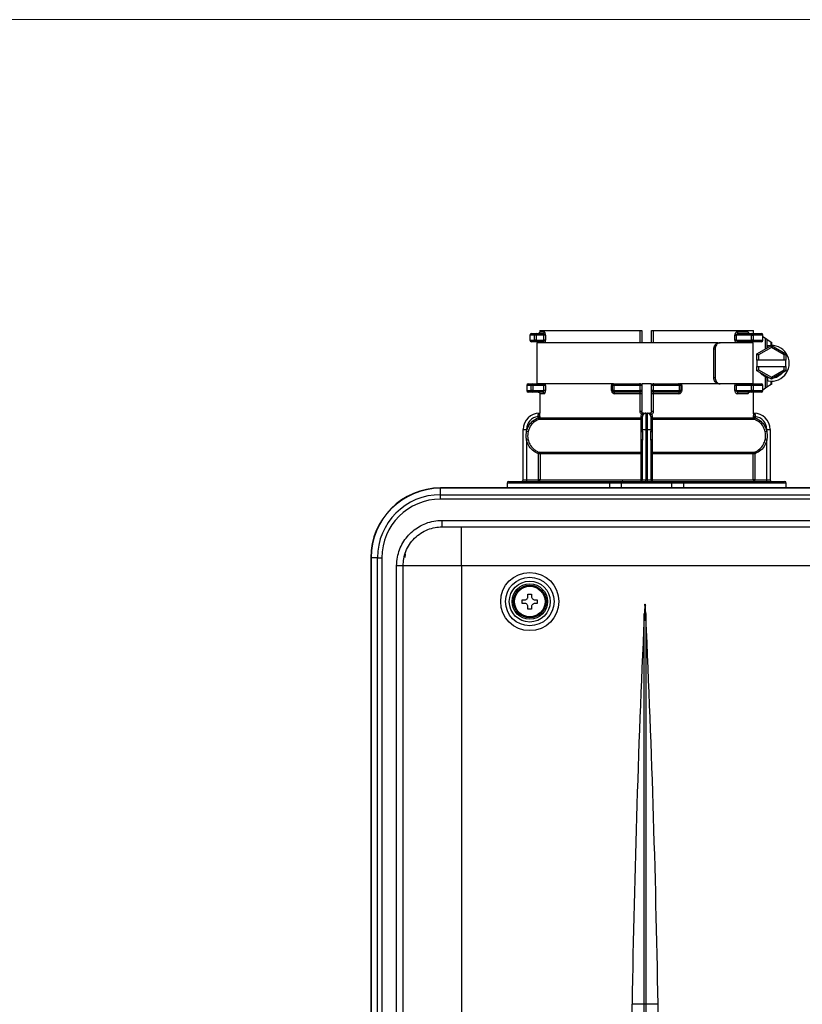
# Model space of a CAD drawing. Units: inches. Extents: x 3 to 99.5, y -18.8 to 54.2.
# Drawn here: x 39.1 to 48.1, y 42.8 to 54.2 of the extents above; entities that cross this region are included whole.
import ezdxf

# ---------------------------------------------------------------- set-up
doc = ezdxf.new("R2010")
doc.units = ezdxf.units.IN
doc.header["$MEASUREMENT"] = 0

# ---------------------------------------------------------------- blocks, each defined once
blk = doc.blocks.new('NRCB')
at = {"color": 7, "linetype": 'Continuous', "lineweight": 25}
for p, q in [((2.706, 71.9), (2.706, 71.75)), ((2.846, 71.9), (2.706, 71.9)), ((2.706, 71.9), (2.706, 71.75)), ((2.756, 71.95), (2.894, 71.95)), ((2.846, 71.75), (2.846, 71.9)), ((2.894, 71.9), (2.846, 71.9)), ((2.894, 71.95), (3.103, 71.95)), ((2.894, 71.95), (2.894, 71.9)), ((3.136, 71.9), (2.894, 71.9)), ((2.894, 71.9), (2.894, 71.75)), ((3.006, 72.05), (3.006, 72)), ((3.006, 72.05), (3.006, 72)), ((3.006, 72.05), (6.097, 72.05)), ((3.006, 72.05), (3.006, 72.05)), ((3.006, 72), (3.15, 72)), ((3.006, 72), (3.006, 72)), ((3.183, 71.9), (3.136, 71.9)), ((3.136, 71.75), (3.136, 71.9)), ((3.183, 71.9), (3.183, 71.75)), ((6.097, 72.05), (6.15, 72.05)), ((6.15, 72.05), (6.15, 71.67)), ((6.45, 72.05), (6.503, 72.05)), ((6.45, 71.67), (6.45, 72.05)), ((6.503, 72.05), (9.594, 72.05)), ((9.018, 71.75), (9.018, 71.9)), ((9.018, 71.9), (9.059, 71.9)), ((9.059, 71.9), (9.059, 71.75)), ((9.533, 71.9), (9.059, 71.9)), ((9.083, 72), (9.417, 72)), ((9.125, 71.95), (9.533, 71.95)), ((9.533, 71.9), (9.533, 71.95)), ((9.533, 71.95), (9.833, 71.95)), ((9.533, 71.75), (9.533, 71.9)), ((9.533, 71.9), (9.576, 71.9)), ((9.576, 71.9), (9.576, 71.75)), ((9.88, 71.9), (9.576, 71.9)), ((9.594, 71.95), (9.594, 72.05)), ((9.594, 72.05), (9.594, 72.05)), ((9.88, 71.75), (9.88, 71.9)), ((9.883, 71.75), (9.883, 71.9)), ((9.883, 71.857), (9.959, 71.805)), ((2.706, 71.75), (2.846, 71.75)), ((2.894, 71.7), (2.756, 71.7)), ((2.894, 71.75), (2.846, 71.75)), ((2.894, 71.75), (3.136, 71.75)), ((2.894, 71.75), (2.894, 71.7)), ((3.103, 71.7), (2.894, 71.7)), ((2.917, 71.67), (2.917, 70.4)), ((3.183, 71.75), (3.136, 71.75)), ((8.523, 71.67), (8.56, 71.67)), ((9.059, 71.75), (9.018, 71.75)), ((9.059, 71.75), (9.533, 71.75)), ((9.533, 71.7), (9.125, 71.7)), ((9.533, 71.7), (9.533, 71.75)), ((9.576, 71.75), (9.533, 71.75)), ((9.833, 71.7), (9.533, 71.7)), ((9.54, 71.67), (9.54, 71.7)), ((9.576, 71.75), (9.88, 71.75)), ((9.581, 70.4), (9.581, 71.67)), ((9.69, 71.325), (10.14, 71.585)), ((9.959, 71.805), (10.006, 71.774)), ((10.006, 71.774), (10.137, 71.687)), ((10.137, 71.585), (10.137, 71.687)), ((10.137, 71.687), (10.14, 71.685)), ((10.14, 71.685), (10.14, 71.585)), ((10.14, 71.527), (10.14, 71.585)), ((10.14, 71.585), (10.59, 71.325)), ((8.407, 71.47), (8.37, 71.47)), ((8.37, 70.6), (8.37, 71.47)), ((8.407, 71.47), (8.407, 70.6)), ((9.69, 71.135), (9.69, 71.325)), ((9.69, 71.325), (9.74, 71.296)), ((10.14, 71.527), (9.74, 71.296)), ((9.74, 71.296), (9.74, 71.135)), ((10.54, 71.296), (10.14, 71.527)), ((10.54, 71.296), (10.59, 71.325)), ((10.54, 71.135), (10.54, 71.296)), ((10.59, 71.325), (10.59, 71.135)), ((9.74, 71.135), (9.69, 71.135)), ((9.69, 71.135), (9.69, 70.935)), ((10.54, 71.135), (9.74, 71.135)), ((10.59, 71.135), (10.54, 71.135)), ((10.59, 70.935), (10.59, 71.135)), ((9.69, 70.806), (9.69, 70.935)), ((9.69, 70.935), (9.74, 70.935)), ((9.69, 70.806), (9.74, 70.834)), ((10.14, 70.546), (9.69, 70.806)), ((9.74, 70.935), (9.74, 70.834)), ((9.74, 70.935), (10.54, 70.935)), ((9.74, 70.834), (10.14, 70.604)), ((10.14, 70.604), (10.54, 70.834)), ((10.59, 70.806), (10.14, 70.546)), ((10.54, 70.834), (10.54, 70.935)), ((10.54, 70.935), (10.59, 70.935)), ((10.54, 70.834), (10.59, 70.806)), ((10.59, 70.935), (10.59, 70.806)), ((2.605, 70.35), (2.605, 70.2)), ((2.742, 70.35), (2.606, 70.35)), ((2.606, 70.35), (2.606, 70.2)), ((2.655, 70.4), (2.79, 70.4)), ((2.79, 70.35), (2.742, 70.35)), ((2.742, 70.2), (2.742, 70.35)), ((2.79, 70.35), (2.79, 70.4)), ((2.79, 70.4), (3.103, 70.4)), ((3.136, 70.35), (2.79, 70.35)), ((2.79, 70.35), (2.79, 70.2)), ((3.183, 70.35), (3.136, 70.35)), ((3.136, 70.2), (3.136, 70.35)), ((3.183, 70.35), (3.183, 70.2)), ((5.216, 70.2), (5.216, 70.35)), ((5.25, 70.35), (5.216, 70.35)), ((5.286, 70.35), (5.25, 70.35)), ((5.25, 70.2), (5.25, 70.35)), ((6.097, 70.35), (5.286, 70.35)), ((5.286, 70.35), (5.286, 70.2)), ((5.3, 70.4), (6.1, 70.4)), ((6.097, 70.2), (6.097, 70.35)), ((6.15, 70.35), (6.097, 70.35)), ((6.15, 70.35), (6.15, 70.2)), ((6.45, 70.2), (6.45, 70.35)), ((6.503, 70.35), (6.45, 70.35)), ((6.5, 70.4), (7.3, 70.4)), ((6.503, 70.35), (6.503, 70.2)), ((7.314, 70.35), (6.503, 70.35)), ((7.314, 70.2), (7.314, 70.35)), ((7.35, 70.35), (7.314, 70.35)), ((7.35, 70.35), (7.35, 70.2)), ((7.384, 70.35), (7.35, 70.35)), ((7.384, 70.35), (7.384, 70.2)), ((8.37, 70.6), (8.407, 70.6)), ((8.56, 70.4), (8.523, 70.4)), ((9.018, 70.2), (9.018, 70.35)), ((9.059, 70.35), (9.018, 70.35)), ((9.059, 70.35), (9.059, 70.2)), ((9.533, 70.35), (9.059, 70.35)), ((9.136, 70.4), (9.533, 70.4)), ((9.533, 70.35), (9.533, 70.4)), ((9.533, 70.4), (9.833, 70.4)), ((9.533, 70.2), (9.533, 70.35)), ((9.576, 70.35), (9.533, 70.35)), ((9.576, 70.35), (9.576, 70.2)), ((9.88, 70.35), (9.576, 70.35)), ((9.88, 70.2), (9.88, 70.35)), ((9.883, 70.2), (9.883, 70.35)), ((9.959, 70.265), (9.959, 70.623)), ((10.006, 70.605), (10.006, 70.296)), ((10.137, 70.383), (10.006, 70.296)), ((10.137, 70.383), (10.137, 70.485)), ((10.14, 70.385), (10.137, 70.383)), ((10.14, 70.546), (10.14, 70.604)), ((10.14, 70.485), (10.14, 70.385)), ((2.606, 70.2), (2.742, 70.2)), ((2.79, 70.15), (2.655, 70.15)), ((2.79, 70.2), (2.742, 70.2)), ((2.79, 70.2), (3.136, 70.2)), ((2.79, 70.2), (2.79, 70.15)), ((3.103, 70.15), (2.79, 70.15)), ((3.006, 70.1), (3.006, 69.55)), ((3.006, 70.1), (3.006, 69.55)), ((3.15, 70.1), (3.006, 70.1)), ((3.006, 70.1), (3.006, 70.1)), ((3.183, 70.2), (3.136, 70.2)), ((5.25, 70.2), (5.216, 70.2)), ((5.286, 70.2), (5.25, 70.2)), ((5.286, 70.2), (6.097, 70.2)), ((6.1, 70.15), (5.3, 70.15)), ((6.097, 70.1), (5.315, 70.1)), ((6.15, 70.2), (6.097, 70.2)), ((6.15, 70.1), (6.097, 70.1)), ((6.097, 69.55), (6.097, 70.1)), ((6.15, 70.1), (6.15, 69.55)), ((6.503, 70.2), (6.45, 70.2)), ((6.503, 70.1), (6.45, 70.1)), ((6.45, 69.55), (6.45, 70.1)), ((7.3, 70.15), (6.5, 70.15)), ((6.503, 70.2), (7.314, 70.2)), ((7.285, 70.1), (6.503, 70.1)), ((6.503, 70.1), (6.503, 69.55)), ((7.35, 70.2), (7.314, 70.2)), ((7.384, 70.2), (7.35, 70.2)), ((9.059, 70.2), (9.018, 70.2)), ((9.059, 70.2), (9.533, 70.2)), ((9.417, 70.1), (9.083, 70.1)), ((9.533, 70.15), (9.125, 70.15)), ((9.576, 70.2), (9.533, 70.2)), ((9.533, 70.15), (9.533, 70.2)), ((9.833, 70.15), (9.533, 70.15)), ((9.576, 70.2), (9.88, 70.2)), ((9.594, 69.55), (9.594, 70.15)), ((9.959, 70.265), (9.883, 70.213)), ((10.006, 70.296), (9.959, 70.265)), ((2.991, 69.486), (3, 69.491)), ((3, 69.5), (3, 69.491)), ((3.006, 69.55), (3.006, 69.55)), ((6.15, 69.55), (6.097, 69.55)), ((6.199, 69.489), (6.212, 69.493)), ((6.2, 69.5), (6.275, 69.5)), ((6.233, 69.491), (6.224, 69.486)), ((6.275, 69.5), (6.275, 69)), ((6.275, 69.5), (6.325, 69.5)), ((6.325, 69), (6.325, 69.5)), ((6.325, 69.5), (6.4, 69.5)), ((6.376, 69.486), (6.367, 69.491)), ((6.388, 69.493), (6.401, 69.489)), ((6.503, 69.55), (6.45, 69.55)), ((9.594, 69.55), (9.594, 69.55)), ((9.6, 69.491), (9.6, 69.5)), ((9.6, 69.491), (9.609, 69.486)), ((2.955, 69.397), (3.005, 69.397)), ((2.955, 69.356), (2.955, 69.397)), ((2.973, 69.31), (2.955, 69.356)), ((2.955, 69.356), (3.005, 69.356)), ((6.126, 69.31), (2.973, 69.31)), ((3.005, 69.397), (3.005, 69.356)), ((3.005, 69.356), (6.128, 69.356)), ((6.128, 69.397), (6.175, 69.397)), ((6.128, 69.356), (6.128, 69.397)), ((6.128, 69.356), (6.175, 69.356)), ((6.175, 69), (6.175, 69.397)), ((6.425, 69.397), (6.425, 69)), ((6.425, 69.397), (6.472, 69.397)), ((6.425, 69.356), (6.472, 69.356)), ((6.472, 69.397), (6.472, 69.356)), ((6.472, 69.356), (9.595, 69.356)), ((9.627, 69.31), (6.474, 69.31)), ((9.595, 69.356), (9.595, 69.397)), ((9.595, 69.397), (9.645, 69.397)), ((9.595, 69.356), (9.645, 69.356)), ((9.645, 69.356), (9.627, 69.31)), ((9.645, 69.397), (9.645, 69.356)), ((2.5, 69), (2.6, 69)), ((2.5, 67.45), (2.5, 69)), ((2.6, 69), (2.6, 68.941)), ((2.649, 68.93), (2.6, 68.941)), ((6.175, 68.941), (6.175, 69)), ((6.175, 69), (6.275, 69)), ((6.275, 69), (6.325, 69)), ((6.275, 69), (6.275, 67.45)), ((6.325, 69), (6.425, 69)), ((6.325, 67.45), (6.325, 69)), ((6.425, 69), (6.425, 68.941)), ((10, 68.941), (9.951, 68.93)), ((10, 69), (10.1, 69)), ((10, 68.941), (10, 69)), ((10.1, 69), (10.1, 67.45)), ((2.649, 68.68), (2.6, 68.669)), ((2.6, 68.669), (2.6, 67.45)), ((6.175, 67.45), (6.175, 68.669)), ((6.425, 68.669), (6.425, 67.45)), ((10, 68.669), (9.951, 68.68)), ((10, 67.45), (10, 68.669)), ((2.983, 68.297), (2.965, 68.25)), ((3.015, 68.25), (2.965, 68.25)), ((2.965, 67.45), (2.965, 68.25)), ((2.983, 68.297), (6.126, 68.297)), ((6.128, 68.25), (3.015, 68.25)), ((3.015, 68.25), (3.015, 67.45)), ((6.175, 68.25), (6.128, 68.25)), ((6.128, 67.45), (6.128, 68.25)), ((6.472, 68.25), (6.425, 68.25)), ((6.472, 68.25), (6.472, 67.45)), ((9.585, 68.25), (6.472, 68.25)), ((6.474, 68.297), (9.617, 68.297)), ((9.585, 67.45), (9.585, 68.25)), ((9.635, 68.25), (9.585, 68.25)), ((9.635, 68.25), (9.617, 68.297)), ((9.635, 68.25), (9.635, 67.45)), ((2, 67.35), (2, 67.2)), ((2.05, 67.4), (5.176, 67.4)), ((2.5, 67.45), (2.6, 67.45)), ((2.6, 67.45), (2.6, 67.4)), ((2.6, 67.45), (2.965, 67.45)), ((2.965, 67.4), (2.965, 67.45)), ((3.015, 67.45), (2.965, 67.45)), ((3.015, 67.45), (6.128, 67.45)), ((5.521, 67.35), (5.163, 67.35)), ((5.163, 67.2), (5.163, 67.35)), ((5.176, 67.4), (5.57, 67.4)), ((7.079, 67.35), (5.521, 67.35)), ((5.521, 67.2), (5.521, 67.35)), ((5.57, 67.4), (7.03, 67.4)), ((6.175, 67.45), (6.128, 67.45)), ((6.175, 67.45), (6.275, 67.45)), ((6.275, 67.4), (6.275, 67.45)), ((6.275, 67.45), (6.325, 67.45)), ((6.325, 67.4), (6.325, 67.45)), ((6.325, 67.45), (6.425, 67.45)), ((6.472, 67.45), (6.425, 67.45)), ((6.472, 67.45), (9.585, 67.45)), ((7.03, 67.4), (7.424, 67.4)), ((7.079, 67.2), (7.079, 67.35)), ((7.437, 67.35), (7.079, 67.35)), ((7.424, 67.4), (10.55, 67.4)), ((7.437, 67.35), (7.437, 67.2)), ((9.635, 67.45), (9.585, 67.45)), ((9.635, 67.4), (9.635, 67.45)), ((9.635, 67.45), (10, 67.45)), ((10, 67.4), (10, 67.45)), ((10, 67.45), (10.1, 67.45)), ((10.6, 67.2), (10.6, 67.35)), ((42.75, 67.197), (-0.05, 67.197)), ((-0.05, 66.99), (-0.05, 67.187)), ((42.75, 67.187), (-0.05, 67.187)), ((2, 67.2), (2, 67.197)), ((5.163, 67.2), (5.521, 67.2)), ((5.521, 67.2), (7.079, 67.2)), ((5.521, 67.2), (5.522, 67.197)), ((7.079, 67.2), (7.078, 67.197)), ((7.079, 67.2), (7.437, 67.2)), ((10.6, 67.197), (10.6, 67.2)), ((-0.05, 66.854), (-0.05, 66.99)), ((-0.05, 66.99), (42.75, 66.99)), ((42.75, 66.854), (-0.05, 66.854)), ((0, 66), (0, 66.2)), ((0, 66.2), (42.7, 66.2)), ((0.6, 66), (42.1, 66)), ((-2.197, 65.05), (-2.197, 1.4)), ((-1.99, 65.05), (-2.187, 65.05)), ((-2.187, 65.05), (-2.187, 1.4)), ((-1.99, 65.05), (-1.854, 65.05)), ((-1.99, 1.4), (-1.99, 65.05)), ((-1.854, 65.05), (-1.854, 1.4)), ((-1.14, 65.166), (-1.146, 65.054)), ((-1.2, 64.8), (-1.4, 64.8)), ((-1.4, 1.4), (-1.4, 64.8)), ((-1.2, 1.4), (-1.2, 64.8)), ((0.6, 64.8), (0.6, 1.4)), ((42.1, 64.8), (0.6, 64.8)), ((2.47, 63.642), (2.47, 63.757)), ((2.47, 63.757), (2.567, 63.757)), ((2.642, 63.93), (2.757, 63.93)), ((2.642, 63.833), (2.642, 63.93)), ((2.757, 63.93), (2.757, 63.833)), ((2.833, 63.757), (2.93, 63.757)), ((2.93, 63.757), (2.93, 63.642)), ((2.567, 63.642), (2.47, 63.642)), ((2.642, 63.47), (2.642, 63.567)), ((2.757, 63.47), (2.642, 63.47)), ((2.757, 63.567), (2.757, 63.47)), ((2.93, 63.642), (2.833, 63.642)), ((6.228, 51.3), (6.228, 63.331)), ((6.272, 63.331), (6.272, 51.3)), ((5.85, 15.2), (5.85, 51.3)), ((6.228, 51.3), (5.85, 51.3)), ((6.228, 15.2), (6.228, 51.3)), ((6.272, 51.3), (6.228, 51.3)), ((6.65, 51.3), (6.272, 51.3)), ((6.272, 51.3), (6.272, 15.2)), ((6.65, 15.2), (6.65, 51.3))]:
    blk.add_line(p, q, dxfattribs=at)
at = {"color": 8, "linetype": 'Continuous', "lineweight": 25}
for p, q in [((2.706, 71.9), (2.706, 71.9)), ((6.097, 71.67), (6.097, 72.05)), ((6.503, 72.05), (6.503, 71.67)), ((9.594, 71.95), (9.594, 72.05)), ((9.88, 71.9), (9.883, 71.9)), ((2.706, 71.75), (2.706, 71.75)), ((9.883, 71.75), (9.88, 71.75)), ((9.959, 71.481), (9.959, 71.805)), ((10.006, 71.774), (10.006, 71.508)), ((2.606, 70.35), (2.605, 70.35)), ((9.445, 70.4), (9.442, 70.413)), ((9.883, 70.35), (9.88, 70.35)), ((2.606, 70.2), (2.605, 70.2)), ((9.594, 69.55), (9.594, 70.15)), ((9.883, 70.2), (9.88, 70.2)), ((5.163, 67.35), (2, 67.35)), ((10.6, 67.35), (7.437, 67.35)), ((-0.05, 67.187), (-0.05, 67.197)), ((2, 67.2), (5.163, 67.2)), ((5.163, 67.2), (5.163, 67.197)), ((7.437, 67.197), (7.437, 67.2)), ((7.437, 67.2), (10.6, 67.2)), ((-2.187, 65.05), (-2.197, 65.05))]:
    blk.add_line(p, q, dxfattribs=at)
at = {"color": 8, "linetype": 'Continuous', "lineweight": 25, "flags": 128}
for points in [[(5.3, 70.4), (5.303, 70.401), (5.306, 70.404), (5.308, 70.408), (5.311, 70.415), (5.312, 70.418)], [(7.287, 70.427), (7.288, 70.422), (7.289, 70.415), (7.292, 70.408), (7.294, 70.404), (7.297, 70.401), (7.3, 70.4)]]:
    blk.add_lwpolyline(points, dxfattribs=at)
at = {"color": 7, "linetype": 'Continuous', "lineweight": 25, "flags": 128}
for points in [[(5.315, 70.1), (5.315, 70.11), (5.314, 70.119), (5.312, 70.128), (5.311, 70.135), (5.308, 70.142), (5.306, 70.146), (5.303, 70.149), (5.3, 70.15)], [(7.3, 70.15), (7.297, 70.149), (7.294, 70.146), (7.292, 70.142), (7.289, 70.135), (7.288, 70.128), (7.286, 70.119), (7.285, 70.11), (7.285, 70.1)], [(2.956, 69.443), (2.965, 69.444), (2.974, 69.445), (2.982, 69.448), (2.989, 69.45), (2.995, 69.454), (3, 69.458), (3.002, 69.462), (3.004, 69.466)], [(9.596, 69.466), (9.598, 69.462), (9.6, 69.458), (9.605, 69.454), (9.611, 69.45), (9.618, 69.448), (9.626, 69.445), (9.635, 69.444), (9.644, 69.443)]]:
    blk.add_lwpolyline(points, dxfattribs=at)
at = {"color": 7, "linetype": 'Continuous', "lineweight": 25}
for radius in [0.896, 0.747, 0.63, 0.546, 0.5, 0.47]:
    blk.add_circle((2.7, 63.7), radius, dxfattribs=at)
for centre, radius, start, end in [((2.756, 71.9), 0.05, 90, 180), ((2.756, 71.9), 0.05, 90.0456, 180.0455), ((2.895, 71.901), 0.049, 91.2084, 181.1594), ((3.102, 71.999), 0.0489, 271.3675, 1.3052), ((9.13, 71.996), 0.0466, 175.5573, 264.7301), ((9.466, 71.999), 0.0487, 178.4133, 268.3201), ((9.529, 71.903), 0.0472, 356.4037, 85.8829), ((9.833, 71.9), 0.05, 0, 90), ((9.832, 71.901), 0.0489, 358.7056, 88.6443), ((2.756, 71.75), 0.05, 180, 270), ((2.756, 71.75), 0.05, 179.9545, 269.9544), ((2.895, 71.749), 0.049, 178.8406, 268.7916), ((9.529, 71.747), 0.0472, 274.1171, 3.5963), ((9.833, 71.75), 0.05, 270, 0), ((9.832, 71.749), 0.0489, 271.3557, 1.2944), ((10.14, 71.035), 0.55, 260.4771, 99.5229), ((10.14, 71.035), 0.45, 220.3092, 259.6908), ((10.14, 71.035), 0.45, 280.3092, 319.6908), ((2.655, 70.35), 0.05, 90, 180), ((2.656, 70.35), 0.05, 90.0431, 180.043), ((2.791, 70.351), 0.0491, 91.1392, 181.0956), ((5.3, 70.35), 0.05, 90, 180), ((5.342, 70.362), 0.0571, 137.6711, 191.6859), ((6.327, 70.362), 0.231, 170.6282, 183.0991), ((6.1, 70.35), 0.05, 0, 90), ((6.5, 70.35), 0.05, 90, 180), ((6.273, 70.362), 0.231, 356.9009, 9.3718), ((7.258, 70.362), 0.0571, 348.3141, 42.3289), ((7.3, 70.35), 0.05, 0, 90), ((9.529, 70.353), 0.0472, 356.4037, 85.8829), ((9.833, 70.35), 0.05, 0, 90), ((9.832, 70.351), 0.0489, 358.7056, 88.6443), ((2.655, 70.2), 0.05, 180, 270), ((2.656, 70.2), 0.05, 179.957, 269.9569), ((2.791, 70.199), 0.0491, 178.9044, 268.8608), ((3.102, 70.101), 0.0489, 358.6948, 88.6325), ((5.3, 70.2), 0.05, 180, 270), ((5.342, 70.188), 0.0571, 168.3141, 222.3289), ((6.327, 70.188), 0.231, 176.9009, 189.3718), ((6.1, 70.2), 0.05, 270, 0), ((6.5, 70.2), 0.05, 180, 270), ((6.273, 70.188), 0.231, 350.6282, 3.0991), ((7.258, 70.188), 0.0571, 317.6711, 11.6859), ((7.3, 70.2), 0.05, 270, 0), ((9.13, 70.104), 0.0466, 95.2699, 184.4427), ((9.466, 70.101), 0.0487, 91.6799, 181.5867), ((9.529, 70.197), 0.0472, 274.1171, 3.5963), ((9.833, 70.2), 0.05, 270, 0), ((9.832, 70.199), 0.0489, 271.3557, 1.2944), ((3, 69), 0.5, 90, 180), ((5.877, 68.916), 0.611, 59.5961, 64.0863), ((6.244, 69.491), 0.0448, 168.0569, 181.7595), ((6.214, 69.509), 0.0248, 231.5051, 292.0089), ((6.225, 69.512), 0.0224, 236.1052, 290.8051), ((6.275, 69.4), 0.1, 90, 115.0354), ((6.325, 69.4), 0.1, 64.9646, 90), ((6.375, 69.512), 0.0224, 249.1949, 303.8948), ((6.386, 69.509), 0.0248, 247.9911, 308.4949), ((6.356, 69.491), 0.0448, 358.2405, 11.9431), ((6.723, 68.916), 0.611, 115.9137, 120.4039), ((9.6, 69), 0.5, 0, 90), ((3, 69), 0.4, 96.5209, 180), ((2.955, 69.356), 0.05, 292.2715, 0.0202), ((6.127, 69.358), 0.0482, 268.9549, 357.7693), ((5.651, 69.349), 0.477, 355.2076, 0.773), ((6.473, 69.358), 0.0482, 182.2307, 271.0451), ((6.949, 69.349), 0.477, 179.227, 184.7924), ((9.645, 69.356), 0.05, 179.9798, 247.7285), ((9.6, 69), 0.4, 0, 83.4791), ((6.138, 68.99), 0.0608, 259.7398, 307.2984), ((6.462, 68.99), 0.0608, 232.7016, 280.2602), ((6.138, 68.62), 0.0608, 52.7016, 100.2602), ((6.462, 68.62), 0.0608, 79.7398, 127.2984), ((2.965, 68.25), 0.05, 359.9789, 68.7649), ((6.127, 68.249), 0.0483, 2.0177, 90.8942), ((5.663, 68.257), 0.464, 359.1749, 4.9357), ((6.473, 68.249), 0.0483, 89.1058, 177.9823), ((6.937, 68.257), 0.464, 175.0643, 180.8251), ((9.635, 68.25), 0.05, 111.2351, 180.0211), ((2.05, 67.35), 0.05, 90, 180), ((2.45, 67.45), 0.05, 270, 0), ((2.965, 67.45), 0.05, 270.0394, 0.0393), ((5.22, 67.362), 0.0584, 138.8805, 191.4921), ((6.125, 67.45), 0.05, 270, 0), ((5.887, 67.438), 0.241, 351.0348, 2.9667), ((6.475, 67.45), 0.05, 180, 270), ((6.713, 67.438), 0.241, 177.0333, 188.9652), ((7.38, 67.362), 0.0584, 348.5079, 41.1195), ((9.635, 67.45), 0.05, 179.9607, 269.9606), ((10.15, 67.45), 0.05, 180, 270), ((10.55, 67.35), 0.05, 0, 90), ((-0.05, 65.05), 2.147, 90, 180), ((-0.05, 65.05), 2.137, 90, 180), ((-0.05, 65.05), 1.94, 90, 180), ((-0.05, 65.05), 1.804, 90, 180), ((415.793, 44.454), 410, 177.32595, 179.04322), ((-403.293, 44.454), 410, 0.95678, 2.67405)]:
    blk.add_arc(centre, radius, start, end, dxfattribs=at)
at = {"color": 8, "linetype": 'Continuous', "lineweight": 25}
for centre, radius, start, end in [((3.102, 71.652), 0.0477, 21.8948, 89.2875), ((9.128, 71.657), 0.0427, 92.9103, 162.4563), ((9.465, 71.653), 0.0473, 90.8769, 158.3103), ((3.103, 70.446), 0.0464, 270.1803, 307.6774), ((3.003, 69.524), 0.0401, 251.9224, 272.4339), ((9.597, 69.524), 0.0401, 267.4968, 288.0799)]:
    blk.add_arc(centre, radius, start, end, dxfattribs=at)
at = {"color": 7, "linetype": 'Continuous', "lineweight": 25}
for points, knots in [([(3.006, 72), (3.006, 71.994), (3.005, 71.983), (2.996, 71.968), (2.983, 71.957), (2.969, 71.951), (2.96, 71.95), (2.956, 71.95)], [0, 0, 0, 0, 0.213636, 0.427523, 0.641982, 0.857159, 1, 1, 1, 1]), ([(3.103, 71.95), (3.106, 71.949), (3.114, 71.948), (3.124, 71.939), (3.132, 71.926), (3.135, 71.911), (3.136, 71.903), (3.136, 71.9)], [0, 0, 0, 0, 0.24026, 0.476468, 0.699115, 0.901762, 1, 1, 1, 1]), ([(3.183, 71.9), (3.183, 71.906), (3.183, 71.923), (3.179, 71.95), (3.172, 71.978), (3.161, 71.996), (3.154, 71.999), (3.15, 72)], [0, 0, 0, 0, 0.105989, 0.32038, 0.544957, 0.772903, 1, 1, 1, 1]), ([(9.083, 72), (9.083, 72), (9.075, 72), (9.06, 71.995), (9.042, 71.978), (9.028, 71.956), (9.02, 71.929), (9.018, 71.91), (9.018, 71.9)], [0, 0, 0, 0, 0.018646, 0.264178, 0.475784, 0.657473, 0.828231, 1, 1, 1, 1]), ([(9.059, 71.9), (9.059, 71.904), (9.06, 71.909), (9.064, 71.919), (9.07, 71.929), (9.084, 71.939), (9.103, 71.948), (9.117, 71.949), (9.125, 71.95)], [0, 0, 0, 0, 0.114555, 0.14171, 0.295433, 0.476616, 0.704362, 1, 1, 1, 1]), ([(9.463, 71.95), (9.463, 71.95), (9.457, 71.949), (9.445, 71.954), (9.438, 71.961), (9.438, 71.961), (9.438, 71.962)], [0, 0, 0, 0, 0.046308, 0.488146, 0.79686, 1, 1, 1, 1]), ([(8.506, 71.67), (8.406, 71.67), (8.149, 71.67), (7.653, 71.67), (7.051, 71.67), (6.418, 71.67), (5.781, 71.67), (5.162, 71.67), (4.583, 71.67), (4.063, 71.67), (3.623, 71.67), (3.276, 71.67), (3.041, 71.67), (2.922, 71.67), (2.929, 71.67), (2.932, 71.67)], [0, 0, 0, 0, 0.051734, 0.133716, 0.215742, 0.297813, 0.379927, 0.462084, 0.544286, 0.626532, 0.708821, 0.791155, 0.873532, 0.955953, 1, 1, 1, 1]), ([(2.956, 71.7), (2.962, 71.699), (2.973, 71.698), (2.988, 71.69), (2.998, 71.68), (3.001, 71.672), (3.001, 71.67)], [0, 0, 0, 0, 0.293548, 0.586816, 0.879349, 1, 1, 1, 1]), ([(3.136, 71.75), (3.135, 71.745), (3.135, 71.734), (3.129, 71.719), (3.121, 71.708), (3.112, 71.701), (3.106, 71.7), (3.103, 71.7)], [0, 0, 0, 0, 0.188207, 0.3822054, 0.5894206, 0.8143888, 1, 1, 1, 1]), ([(8.37, 71.47), (8.372, 71.492), (8.375, 71.537), (8.402, 71.597), (8.441, 71.643), (8.484, 71.667), (8.512, 71.669), (8.523, 71.67)], [0, 0, 0, 0, 0.214596, 0.429192, 0.643751, 0.858181, 1, 1, 1, 1]), ([(8.56, 71.67), (8.544, 71.668), (8.51, 71.663), (8.464, 71.629), (8.428, 71.578), (8.409, 71.522), (8.408, 71.485), (8.407, 71.47)], [0, 0, 0, 0, 0.214621, 0.429253, 0.643666, 0.858144, 1, 1, 1, 1]), ([(9.581, 71.67), (9.51, 71.67), (9.368, 71.67), (9.02, 71.67), (8.714, 71.67), (8.56, 71.67)], [0, 0, 0, 0, 0.333157, 0.66649, 1, 1, 1, 1]), ([(9.125, 71.7), (9.116, 71.701), (9.099, 71.702), (9.078, 71.714), (9.066, 71.727), (9.061, 71.738), (9.059, 71.745), (9.059, 71.749), (9.059, 71.75)], [0, 0, 0, 0, 0.328321, 0.614083, 0.795946, 0.904129, 0.960637, 1, 1, 1, 1]), ([(9.438, 71.688), (9.438, 71.689), (9.438, 71.689), (9.446, 71.696), (9.457, 71.701), (9.463, 71.7), (9.464, 71.699)], [0, 0, 0, 0, 0.224601, 0.533945, 0.919121, 1, 1, 1, 1]), ([(10.049, 71.577), (10.045, 71.575), (10.036, 71.572), (10.025, 71.55), (10.018, 71.529), (10.017, 71.515), (10.017, 71.514)], [0, 0, 0, 0, 0.316782, 0.633287, 0.956371, 1, 1, 1, 1]), ([(5.265, 70.4), (5.233, 70.4), (4.995, 70.4), (4.585, 70.4), (4.063, 70.4), (3.623, 70.4), (3.276, 70.4), (3.041, 70.4), (2.922, 70.4), (2.929, 70.4), (2.932, 70.4)], [0, 0, 0, 0, 0.02327, 0.172529, 0.321868, 0.471287, 0.620785, 0.770363, 0.920021, 1, 1, 1, 1]), ([(2.983, 70.408), (2.983, 70.408), (2.979, 70.404), (2.969, 70.401), (2.96, 70.4), (2.956, 70.4)], [0, 0, 0, 0, 0.027713, 0.612078, 1, 1, 1, 1]), ([(3.103, 70.4), (3.106, 70.399), (3.114, 70.398), (3.124, 70.389), (3.132, 70.376), (3.135, 70.361), (3.136, 70.353), (3.136, 70.35)], [0, 0, 0, 0, 0.24026, 0.476468, 0.699115, 0.901762, 1, 1, 1, 1]), ([(6.15, 70.4), (6.15, 70.399), (6.15, 70.388), (6.15, 70.371), (6.15, 70.353), (6.15, 70.351), (6.15, 70.35)], [0, 0, 0, 0, 0.029757, 0.353008, 0.676508, 1, 1, 1, 1]), ([(6.45, 70.4), (6.439, 70.4), (6.34, 70.4), (6.239, 70.4), (6.15, 70.4)], [0, 0, 0, 0, 0.108888, 1, 1, 1, 1]), ([(6.45, 70.35), (6.45, 70.35), (6.45, 70.352), (6.45, 70.364), (6.45, 70.381), (6.45, 70.396), (6.45, 70.4)], [0, 0, 0, 0, 0.215215, 0.539605, 0.863416, 1, 1, 1, 1]), ([(8.506, 70.4), (8.406, 70.4), (8.148, 70.4), (7.747, 70.4), (7.44, 70.4), (7.335, 70.4)], [0, 0, 0, 0, 0.2934782, 0.758552, 1, 1, 1, 1]), ([(8.523, 70.4), (8.507, 70.402), (8.473, 70.407), (8.427, 70.441), (8.391, 70.492), (8.373, 70.548), (8.371, 70.585), (8.37, 70.6)], [0, 0, 0, 0, 0.214618, 0.429248, 0.643651, 0.858121, 1, 1, 1, 1]), ([(8.407, 70.6), (8.409, 70.578), (8.412, 70.533), (8.439, 70.473), (8.478, 70.427), (8.521, 70.403), (8.549, 70.401), (8.56, 70.4)], [0, 0, 0, 0, 0.214599, 0.429199, 0.643762, 0.858202, 1, 1, 1, 1]), ([(9.581, 70.4), (9.51, 70.4), (9.368, 70.4), (9.02, 70.4), (8.714, 70.4), (8.56, 70.4)], [0, 0, 0, 0, 0.333157, 0.66649, 1, 1, 1, 1]), ([(9.059, 70.35), (9.059, 70.354), (9.06, 70.359), (9.064, 70.369), (9.07, 70.379), (9.084, 70.389), (9.103, 70.398), (9.117, 70.399), (9.125, 70.4)], [0, 0, 0, 0, 0.114555, 0.14171, 0.295433, 0.476616, 0.704362, 1, 1, 1, 1]), ([(9.456, 70.402), (9.452, 70.403), (9.444, 70.404), (9.438, 70.411), (9.438, 70.411), (9.438, 70.412)], [0, 0, 0, 0, 0.3702601, 0.7500752, 1, 1, 1, 1]), ([(10.013, 70.603), (10.013, 70.591), (10.014, 70.567), (10.02, 70.535), (10.03, 70.509), (10.04, 70.495), (10.047, 70.493), (10.049, 70.493)], [0, 0, 0, 0, 0.214848, 0.429302, 0.653477, 0.882772, 1, 1, 1, 1]), ([(2.956, 70.15), (2.962, 70.149), (2.973, 70.148), (2.988, 70.14), (2.999, 70.127), (3.005, 70.113), (3.006, 70.104), (3.006, 70.1)], [0, 0, 0, 0, 0.2157147, 0.4312233, 0.646192, 0.8604233, 1, 1, 1, 1]), ([(3.103, 70.15), (3.106, 70.15), (3.112, 70.151), (3.121, 70.158), (3.129, 70.169), (3.135, 70.184), (3.135, 70.195), (3.136, 70.2)], [0, 0, 0, 0, 0.185611, 0.410579, 0.617795, 0.811793, 1, 1, 1, 1]), ([(3.15, 70.1), (3.153, 70.101), (3.16, 70.102), (3.169, 70.116), (3.177, 70.139), (3.182, 70.168), (3.183, 70.189), (3.183, 70.2)], [0, 0, 0, 0, 0.175311, 0.390654, 0.596237, 0.797718, 1, 1, 1, 1]), ([(5.216, 70.2), (5.217, 70.194), (5.218, 70.177), (5.228, 70.15), (5.25, 70.122), (5.28, 70.104), (5.303, 70.101), (5.315, 70.1)], [0, 0, 0, 0, 0.105989, 0.32038, 0.544957, 0.772903, 1, 1, 1, 1]), ([(6.097, 70.1), (6.097, 70.106), (6.097, 70.117), (6.098, 70.132), (6.098, 70.143), (6.099, 70.149), (6.1, 70.15), (6.1, 70.15)], [0, 0, 0, 0, 0.213636, 0.427523, 0.641982, 0.857159, 1, 1, 1, 1]), ([(6.15, 70.2), (6.15, 70.2), (6.15, 70.198), (6.15, 70.186), (6.15, 70.164), (6.15, 70.134), (6.15, 70.111), (6.15, 70.1)], [0, 0, 0, 0, 0.1424807, 0.35724, 0.5716155, 0.7858045, 1, 1, 1, 1]), ([(6.45, 70.1), (6.45, 70.107), (6.45, 70.126), (6.45, 70.154), (6.45, 70.179), (6.45, 70.197), (6.45, 70.199), (6.45, 70.2)], [0, 0, 0, 0, 0.139956, 0.354605, 0.569628, 0.784817, 1, 1, 1, 1]), ([(6.5, 70.15), (6.5, 70.149), (6.501, 70.148), (6.502, 70.14), (6.503, 70.127), (6.503, 70.113), (6.503, 70.104), (6.503, 70.1)], [0, 0, 0, 0, 0.2157147, 0.4312233, 0.646192, 0.8604233, 1, 1, 1, 1]), ([(7.285, 70.1), (7.294, 70.101), (7.314, 70.102), (7.342, 70.116), (7.365, 70.139), (7.381, 70.168), (7.383, 70.189), (7.384, 70.2)], [0, 0, 0, 0, 0.175311, 0.390654, 0.596237, 0.797718, 1, 1, 1, 1]), ([(9.018, 70.2), (9.018, 70.197), (9.018, 70.183), (9.023, 70.159), (9.036, 70.129), (9.057, 70.105), (9.074, 70.102), (9.083, 70.1)], [0, 0, 0, 0, 0.048646, 0.242861, 0.435255, 0.706193, 1, 1, 1, 1]), ([(9.125, 70.15), (9.116, 70.151), (9.099, 70.152), (9.078, 70.164), (9.066, 70.177), (9.061, 70.188), (9.059, 70.195), (9.059, 70.199), (9.059, 70.2)], [0, 0, 0, 0, 0.328321, 0.614083, 0.795946, 0.904129, 0.960637, 1, 1, 1, 1]), ([(9.438, 70.138), (9.438, 70.139), (9.438, 70.139), (9.446, 70.146), (9.457, 70.151), (9.463, 70.15), (9.464, 70.149)], [0, 0, 0, 0, 0.224601, 0.533945, 0.919121, 1, 1, 1, 1]), ([(2.955, 69.397), (2.955, 69.405), (2.956, 69.421), (2.956, 69.436), (2.956, 69.443)], [0, 0, 0, 0, 0.507964, 1, 1, 1, 1]), ([(2.956, 69.443), (2.956, 69.447), (2.957, 69.457), (2.964, 69.468), (2.976, 69.478), (2.985, 69.483), (2.991, 69.486)], [0, 0, 0, 0, 0.185026, 0.493703, 0.640709, 1, 1, 1, 1]), ([(3.006, 69.55), (3.006, 69.543), (3.006, 69.524), (3.005, 69.496), (3.004, 69.476), (3.004, 69.468), (3.004, 69.466)], [0, 0, 0, 0, 0.219612, 0.555747, 0.893635, 1, 1, 1, 1]), ([(3.004, 69.466), (3.004, 69.455), (3.004, 69.433), (3.004, 69.409), (3.005, 69.397)], [0, 0, 0, 0, 0.492355, 1, 1, 1, 1]), ([(6.144, 69.466), (6.135, 69.473), (6.117, 69.486), (6.1, 69.516), (6.098, 69.539), (6.097, 69.55)], [0, 0, 0, 0, 0.32868, 0.664869, 1, 1, 1, 1]), ([(6.128, 69.397), (6.128, 69.398), (6.128, 69.416), (6.132, 69.439), (6.141, 69.46), (6.144, 69.466)], [0, 0, 0, 0, 0.025621, 0.744857, 1, 1, 1, 1]), ([(6.144, 69.466), (6.145, 69.469), (6.148, 69.476), (6.156, 69.483), (6.166, 69.488), (6.181, 69.488), (6.193, 69.489), (6.199, 69.489)], [0, 0, 0, 0, 0.159154, 0.319039, 0.466347, 0.708621, 1, 1, 1, 1]), ([(6.2, 69.5), (6.196, 69.5), (6.187, 69.501), (6.173, 69.507), (6.16, 69.518), (6.152, 69.533), (6.151, 69.544), (6.15, 69.55)], [0, 0, 0, 0, 0.141996, 0.357026, 0.571716, 0.785961, 1, 1, 1, 1]), ([(6.186, 69.443), (6.184, 69.44), (6.177, 69.425), (6.176, 69.409), (6.175, 69.397)], [0, 0, 0, 0, 0.255095, 1, 1, 1, 1]), ([(6.224, 69.486), (6.219, 69.483), (6.213, 69.478), (6.202, 69.468), (6.193, 69.457), (6.188, 69.447), (6.186, 69.443)], [0, 0, 0, 0, 0.359291, 0.506297, 0.814974, 1, 1, 1, 1]), ([(6.212, 69.493), (6.225, 69.495), (6.246, 69.499), (6.267, 69.5), (6.275, 69.5), (6.275, 69.5)], [0, 0, 0, 0, 0.626099, 0.988477, 1, 1, 1, 1]), ([(6.325, 69.5), (6.325, 69.5), (6.333, 69.5), (6.354, 69.499), (6.375, 69.495), (6.388, 69.493)], [0, 0, 0, 0, 0.011523, 0.373901, 1, 1, 1, 1]), ([(6.414, 69.443), (6.412, 69.447), (6.407, 69.457), (6.398, 69.468), (6.387, 69.478), (6.381, 69.483), (6.376, 69.486)], [0, 0, 0, 0, 0.185026, 0.493703, 0.640709, 1, 1, 1, 1]), ([(6.45, 69.55), (6.45, 69.546), (6.449, 69.537), (6.443, 69.523), (6.432, 69.51), (6.417, 69.502), (6.406, 69.501), (6.4, 69.5)], [0, 0, 0, 0, 0.140419, 0.355049, 0.570058, 0.78508, 1, 1, 1, 1]), ([(6.401, 69.489), (6.411, 69.489), (6.425, 69.489), (6.441, 69.485), (6.449, 69.479), (6.454, 69.472), (6.456, 69.467), (6.456, 69.466)], [0, 0, 0, 0, 0.45537, 0.620866, 0.787835, 0.933243, 1, 1, 1, 1]), ([(6.425, 69.397), (6.425, 69.405), (6.424, 69.421), (6.417, 69.436), (6.414, 69.443)], [0, 0, 0, 0, 0.507964, 1, 1, 1, 1]), ([(6.503, 69.55), (6.503, 69.543), (6.501, 69.524), (6.489, 69.496), (6.472, 69.476), (6.459, 69.468), (6.456, 69.466)], [0, 0, 0, 0, 0.219612, 0.555747, 0.893635, 1, 1, 1, 1]), ([(6.456, 69.466), (6.461, 69.455), (6.47, 69.433), (6.472, 69.409), (6.472, 69.397)], [0, 0, 0, 0, 0.492355, 1, 1, 1, 1]), ([(9.596, 69.466), (9.596, 69.473), (9.595, 69.486), (9.594, 69.516), (9.594, 69.539), (9.594, 69.55)], [0, 0, 0, 0, 0.32868, 0.664869, 1, 1, 1, 1]), ([(9.595, 69.397), (9.595, 69.398), (9.595, 69.416), (9.596, 69.439), (9.596, 69.46), (9.596, 69.466)], [0, 0, 0, 0, 0.025621, 0.744857, 1, 1, 1, 1]), ([(9.609, 69.486), (9.615, 69.483), (9.624, 69.478), (9.636, 69.468), (9.643, 69.457), (9.644, 69.447), (9.644, 69.443)], [0, 0, 0, 0, 0.359291, 0.506297, 0.814974, 1, 1, 1, 1]), ([(9.644, 69.443), (9.644, 69.44), (9.644, 69.425), (9.645, 69.409), (9.645, 69.397)], [0, 0, 0, 0, 0.255095, 1, 1, 1, 1]), ([(2.6, 68.941), (2.617, 68.994), (2.655, 69.109), (2.777, 69.262), (2.895, 69.324), (2.955, 69.356)], [0, 0, 0, 0, 0.2909, 0.645457, 1, 1, 1, 1]), ([(2.973, 69.31), (2.919, 69.281), (2.81, 69.223), (2.699, 69.084), (2.664, 68.978), (2.649, 68.93)], [0, 0, 0, 0, 0.354568, 0.709119, 1, 1, 1, 1]), ([(6.127, 68.93), (6.127, 68.978), (6.127, 69.084), (6.127, 69.223), (6.126, 69.281), (6.126, 69.31)], [0, 0, 0, 0, 0.290881, 0.645432, 1, 1, 1, 1]), ([(6.474, 69.31), (6.474, 69.281), (6.473, 69.223), (6.473, 69.084), (6.473, 68.978), (6.473, 68.93)], [0, 0, 0, 0, 0.354568, 0.709119, 1, 1, 1, 1]), ([(9.951, 68.93), (9.936, 68.978), (9.901, 69.084), (9.79, 69.223), (9.681, 69.281), (9.627, 69.31)], [0, 0, 0, 0, 0.290881, 0.645432, 1, 1, 1, 1]), ([(9.645, 69.356), (9.705, 69.324), (9.823, 69.262), (9.945, 69.109), (9.983, 68.994), (10, 68.941)], [0, 0, 0, 0, 0.354543, 0.7091, 1, 1, 1, 1]), ([(2.6, 68.669), (2.597, 68.693), (2.584, 68.784), (2.593, 68.875), (2.6, 68.941)], [0, 0, 0, 0, 0.272771, 1, 1, 1, 1]), ([(2.649, 68.93), (2.64, 68.869), (2.627, 68.785), (2.644, 68.703), (2.649, 68.68)], [0, 0, 0, 0, 0.725877, 1, 1, 1, 1]), ([(6.127, 68.68), (6.128, 68.703), (6.128, 68.785), (6.128, 68.869), (6.127, 68.93)], [0, 0, 0, 0, 0.274123, 1, 1, 1, 1]), ([(6.175, 68.941), (6.175, 68.875), (6.176, 68.784), (6.175, 68.693), (6.175, 68.669)], [0, 0, 0, 0, 0.727229, 1, 1, 1, 1]), ([(6.425, 68.669), (6.425, 68.693), (6.424, 68.784), (6.425, 68.875), (6.425, 68.941)], [0, 0, 0, 0, 0.2727714, 1, 1, 1, 1]), ([(6.473, 68.93), (6.472, 68.869), (6.472, 68.785), (6.472, 68.703), (6.473, 68.68)], [0, 0, 0, 0, 0.725877, 1, 1, 1, 1]), ([(9.951, 68.68), (9.956, 68.703), (9.973, 68.785), (9.96, 68.869), (9.951, 68.93)], [0, 0, 0, 0, 0.274123, 1, 1, 1, 1]), ([(10, 68.941), (10.007, 68.875), (10.016, 68.784), (10.003, 68.693), (10, 68.669)], [0, 0, 0, 0, 0.727229, 1, 1, 1, 1]), ([(2.965, 68.25), (2.96, 68.252), (2.894, 68.278), (2.775, 68.354), (2.654, 68.502), (2.617, 68.617), (2.6, 68.669)], [0, 0, 0, 0, 0.024541, 0.37209, 0.719343, 1, 1, 1, 1]), ([(2.649, 68.68), (2.664, 68.633), (2.698, 68.527), (2.792, 68.413), (2.89, 68.34), (2.949, 68.31), (2.979, 68.298), (2.983, 68.297)], [0, 0, 0, 0, 0.280293, 0.627115, 0.817367, 0.975486, 1, 1, 1, 1]), ([(6.126, 68.297), (6.126, 68.298), (6.126, 68.322), (6.127, 68.392), (6.127, 68.527), (6.127, 68.633), (6.127, 68.68)], [0, 0, 0, 0, 0.024544, 0.372116, 0.719363, 1, 1, 1, 1]), ([(6.473, 68.68), (6.473, 68.633), (6.473, 68.527), (6.473, 68.413), (6.474, 68.34), (6.474, 68.31), (6.474, 68.298), (6.474, 68.297)], [0, 0, 0, 0, 0.280293, 0.627115, 0.817367, 0.975486, 1, 1, 1, 1]), ([(9.617, 68.297), (9.621, 68.298), (9.682, 68.322), (9.791, 68.392), (9.902, 68.527), (9.936, 68.633), (9.951, 68.68)], [0, 0, 0, 0, 0.024544, 0.372116, 0.719363, 1, 1, 1, 1]), ([(10, 68.669), (9.983, 68.617), (9.946, 68.502), (9.823, 68.347), (9.699, 68.283), (9.635, 68.25)], [0, 0, 0, 0, 0.280761, 0.628143, 1, 1, 1, 1]), ([(5.57, 67.4), (5.57, 67.4), (5.566, 67.4), (5.557, 67.399), (5.544, 67.393), (5.531, 67.382), (5.523, 67.367), (5.522, 67.356), (5.521, 67.35)], [0, 0, 0, 0, 0.029016, 0.141477, 0.356147, 0.570777, 0.785388, 1, 1, 1, 1]), ([(7.03, 67.4), (7.03, 67.4), (7.034, 67.4), (7.043, 67.399), (7.056, 67.393), (7.069, 67.382), (7.077, 67.367), (7.078, 67.356), (7.079, 67.35)], [0, 0, 0, 0, 0.029016, 0.141477, 0.356147, 0.570777, 0.785388, 1, 1, 1, 1]), ([(-1.4, 64.8), (-1.395, 64.89), (-1.386, 65.059), (-1.315, 65.298), (-1.213, 65.512), (-1.076, 65.706), (-0.909, 65.874), (-0.716, 66.011), (-0.497, 66.116), (-0.256, 66.186), (-0.085, 66.195), (0, 66.2)], [0, 0, 0, 0, 0.1231458, 0.2305436, 0.3379413, 0.445339, 0.5527368, 0.6601345, 0.7675323, 0.8837661, 1, 1, 1, 1]), ([(-1.2, 64.8), (-1.196, 64.873), (-1.188, 65.024), (-1.121, 65.248), (-1.011, 65.463), (-0.855, 65.655), (-0.663, 65.811), (-0.448, 65.921), (-0.224, 65.988), (-0.073, 65.996), (0, 66)], [0, 0, 0, 0, 0.116516, 0.240011, 0.368641, 0.5, 0.631359, 0.759989, 0.883484, 1, 1, 1, 1]), ([(0.6, 64.8), (0.6, 64.873), (0.6, 65.024), (0.6, 65.248), (0.6, 65.463), (0.6, 65.655), (0.6, 65.811), (0.6, 65.921), (0.6, 65.988), (0.6, 65.996), (0.6, 66)], [0, 0, 0, 0, 0.116516, 0.240011, 0.368641, 0.5, 0.631359, 0.759989, 0.883484, 1, 1, 1, 1]), ([(2.567, 63.757), (2.579, 63.763), (2.602, 63.774), (2.628, 63.801), (2.638, 63.823), (2.642, 63.833)], [0, 0, 0, 0, 0.338191, 0.702687, 1, 1, 1, 1]), ([(2.757, 63.833), (2.763, 63.821), (2.774, 63.798), (2.801, 63.772), (2.823, 63.762), (2.833, 63.757)], [0, 0, 0, 0, 0.3381909, 0.702687, 1, 1, 1, 1]), ([(2.642, 63.567), (2.637, 63.579), (2.626, 63.602), (2.599, 63.628), (2.577, 63.638), (2.567, 63.642)], [0, 0, 0, 0, 0.338191, 0.702687, 1, 1, 1, 1]), ([(2.833, 63.642), (2.821, 63.637), (2.798, 63.626), (2.772, 63.599), (2.762, 63.577), (2.757, 63.567)], [0, 0, 0, 0, 0.3381909, 0.702687, 1, 1, 1, 1]), ([(6.239, 63.582), (6.241, 63.59), (6.242, 63.602), (6.246, 63.614), (6.248, 63.618), (6.249, 63.619), (6.25, 63.62), (6.25, 63.62), (6.251, 63.619), (6.252, 63.619), (6.254, 63.616), (6.258, 63.603), (6.259, 63.591), (6.261, 63.582)], [0, 0, 0, 0, 0.31118, 0.442055, 0.474872, 0.487879, 0.495319, 0.502821, 0.509381, 0.520077, 0.547128, 0.650973, 1, 1, 1, 1])]:
    blk.add_open_spline(points, degree=3, knots=knots, dxfattribs=at)
at = {"color": 8, "linetype": 'Continuous', "lineweight": 25}
for points, knots in [([(9.445, 71.95), (9.443, 71.959), (9.439, 71.978), (9.429, 71.996), (9.421, 71.999), (9.417, 72)], [0, 0, 0, 0, 0.31781, 0.659642, 1, 1, 1, 1]), ([(3.169, 71.67), (3.172, 71.676), (3.177, 71.689), (3.182, 71.718), (3.183, 71.739), (3.183, 71.75)], [0, 0, 0, 0, 0.314494, 0.656566, 1, 1, 1, 1]), ([(9.018, 71.75), (9.018, 71.747), (9.018, 71.733), (9.023, 71.709), (9.033, 71.684), (9.043, 71.674), (9.047, 71.67)], [0, 0, 0, 0, 0.082772, 0.413231, 0.740591, 1, 1, 1, 1]), ([(9.437, 71.67), (9.439, 71.676), (9.443, 71.684), (9.444, 71.696), (9.445, 71.7)], [0, 0, 0, 0, 0.713016, 1, 1, 1, 1]), ([(3.183, 70.35), (3.183, 70.356), (3.182, 70.372), (3.181, 70.391), (3.178, 70.4), (3.178, 70.4)], [0, 0, 0, 0, 0.321253, 0.971074, 1, 1, 1, 1]), ([(5.231, 70.4), (5.227, 70.394), (5.218, 70.379), (5.217, 70.361), (5.216, 70.35)], [0, 0, 0, 0, 0.391984, 1, 1, 1, 1]), ([(6.1, 70.4), (6.1, 70.401), (6.099, 70.402), (6.098, 70.41), (6.098, 70.418), (6.098, 70.422)], [0, 0, 0, 0, 0.3508189, 0.7013025, 1, 1, 1, 1]), ([(6.503, 70.424), (6.503, 70.422), (6.502, 70.415), (6.502, 70.407), (6.501, 70.401), (6.5, 70.4), (6.5, 70.4)], [0, 0, 0, 0, 0.108492, 0.442466, 0.777556, 1, 1, 1, 1]), ([(7.384, 70.35), (7.383, 70.356), (7.382, 70.372), (7.378, 70.391), (7.37, 70.4), (7.37, 70.4)], [0, 0, 0, 0, 0.321253, 0.971074, 1, 1, 1, 1]), ([(9.027, 70.4), (9.025, 70.393), (9.019, 70.378), (9.018, 70.36), (9.018, 70.35)], [0, 0, 0, 0, 0.451137, 1, 1, 1, 1]), ([(9.417, 70.1), (9.42, 70.101), (9.427, 70.102), (9.436, 70.116), (9.442, 70.133), (9.444, 70.146), (9.445, 70.15)], [0, 0, 0, 0, 0.263258, 0.582662, 0.890022, 1, 1, 1, 1])]:
    blk.add_open_spline(points, degree=3, knots=knots, dxfattribs=at)
at = {"color": 7, "linetype": 'Continuous', "lineweight": 25}
for points in [[(0, 66), (0.009, 66), (0.027, 66), (0.166, 66), (0.364, 66), (0.521, 66), (0.6, 66)], [(0.6, 64.8), (0.482, 64.8), (0.247, 64.8), (-0.093, 64.8), (-0.406, 64.8), (-0.681, 64.8), (-0.907, 64.8), (-1.073, 64.8), (-1.18, 64.8), (-1.193, 64.8), (-1.2, 64.8)]]:
    blk.add_open_spline(points, degree=3, dxfattribs=at)

msp = doc.modelspace()

# ---------------------------------------------------------------- linework, layer by layer
at = {"lineweight": 15}
msp.add_line((2.981, 54.184), (99.5, 54.184), dxfattribs=at)

# ---------------------------------------------------------------- block references
at = {"lineweight": 15, "xscale": 0.3756130339558653, "yscale": 0.3756130339558653, "zscale": 0.3756130339558653}
msp.add_blockref('NRCB', (43.956, 23.528), dxfattribs=at)

doc.saveas('drawing.dxf')
